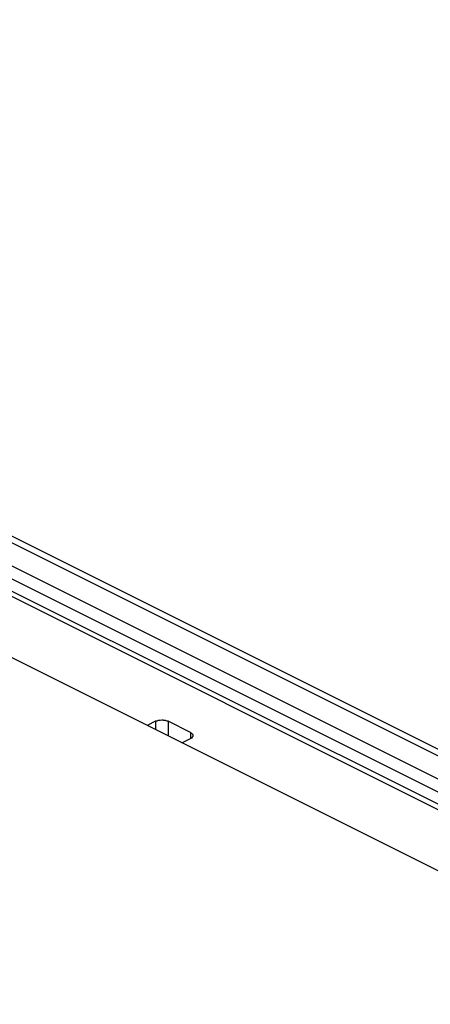
# Model space of a CAD drawing. Extents: x 0 to 34, y 0.4 to 22.
# Drawn here: x 25.5 to 27.3, y 12.3 to 16.7 of the extents above; entities that cross this region are included whole.
import ezdxf

# ---------------------------------------------------------------- set-up
doc = ezdxf.new("R2010")
doc.units = 0
doc.header["$LTSCALE"] = 1.87
doc.header["$MEASUREMENT"] = 0
doc.layers.add('0_COMPONENTS', color=7, linetype='CONTINUOUS')

msp = doc.modelspace()

# ---------------------------------------------------------------- linework, layer by layer
at = {"layer": '0_COMPONENTS', "color": 7, "linetype": 'Continuous'}
for p, q in [((30.3313, 11.4442), (19.7526, 16.7336)), ((22.1606, 16.0746), (29.0869, 12.6115)), ((28.9164, 12.504), (21.9901, 15.9671)), ((26.1157, 13.5896), (26.0781, 13.5708)), ((26.2713, 13.5397), (26.1714, 13.5896)), ((26.2337, 13.493), (26.2713, 13.5118))]:
    msp.add_line(p, q, dxfattribs=at)
at = {"layer": '0_COMPONENTS', "color": 9, "linetype": 'Continuous'}
for p, q in [((22.1077, 16.0713), (29.034, 12.6081)), ((28.9296, 12.5559), (22.0033, 16.0191)), ((29.0647, 12.3507), (22.1384, 15.8138)), ((29.0474, 12.3841), (22.1779, 15.8188)), ((26.1157, 13.5896), (26.1157, 13.552)), ((26.1714, 13.5896), (26.1714, 13.5242)), ((26.2713, 13.5397), (26.2713, 13.5118))]:
    msp.add_line(p, q, dxfattribs=at)
at = {"layer": '0_COMPONENTS', "color": 7, "linetype": 'Continuous'}
for points, start_tangent, end_tangent in [([(26.1157, 13.5896), (26.1285, 13.5939), (26.1435, 13.5954), (26.1586, 13.5939), (26.1714, 13.5896)], (0.894427, 0.447214), (0.894427, -0.447214)), ([(26.2713, 13.5397), (26.2799, 13.5333), (26.2828, 13.5258)], (0.894427, -0.447214), (0, -1)), ([(26.2828, 13.5258), (26.2799, 13.5182), (26.2713, 13.5118)], (0, -1), (-0.894427, -0.447214))]:
    msp.add_spline(points, degree=3, dxfattribs=dict(at, start_tangent=start_tangent, end_tangent=end_tangent))

doc.saveas('drawing.dxf')
